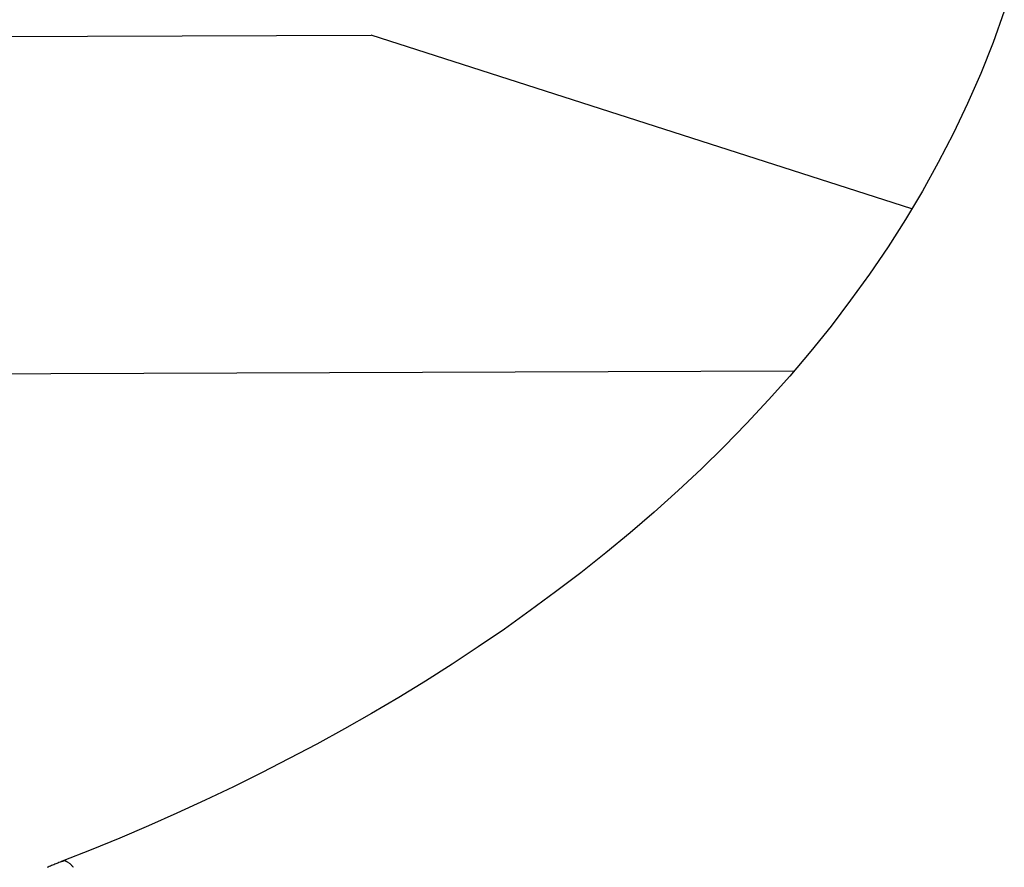
# Model space of a CAD drawing. Extents: x -101 to 101, y -57 to 57.
# Drawn here: x -68 to -67, y 7 to 7 of the extents above; entities that cross this region are included whole.
import ezdxf

# ---------------------------------------------------------------- set-up
doc = ezdxf.new("R2010")
doc.units = 0
doc.layers.get('0').update_dxf_attribs({"linetype": 'CONTINUOUS'})

msp = doc.modelspace()

# ---------------------------------------------------------------- linework, layer by layer
at = {"color": 0}
for points in [[(-67.0398, 7.3572), (-67.0455, 7.3414), (-67.0517, 7.3258), (-67.0584, 7.3105), (-67.0655, 7.2955), (-67.0732, 7.2807), (-67.0812, 7.2662), (-67.0898, 7.2519), (-67.0986, 7.238), (-67.1079, 7.2243), (-67.1175, 7.211), (-67.1274, 7.1979), (-67.1377, 7.1852), (-67.1483, 7.1727), (-67.159, 7.1606), (-67.1701, 7.1487), (-67.1814, 7.1371), (-67.193, 7.1257), (-67.2048, 7.1147), (-67.2169, 7.1039), (-67.229, 7.0934), (-67.2414, 7.0832), (-67.254, 7.0732), (-67.2667, 7.0635), (-67.2796, 7.054), (-67.2926, 7.0447), (-67.3058, 7.0357), (-67.319, 7.027), (-67.3325, 7.0184), (-67.346, 7.0101), (-67.3598, 7.002), (-67.3735, 6.9942), (-67.3874, 6.9865), (-67.4014, 6.9792), (-67.4154, 6.9719), (-67.4296, 6.9649), (-67.4439, 6.9582), (-67.4582, 6.9516), (-67.4726, 6.9451), (-67.4871, 6.9389), (-67.5016, 6.933), (-67.5162, 6.9272)], [(-71.6636, 7.3299), (-67.36, 7.3452)], [(-67.0865, 7.2572), (-67.36, 7.3452)], [(-67.1462, 7.1751), (-71.138, 7.1608)], [(-67.5162, 6.9272), (-67.5167, 6.927), (-67.5173, 6.9268), (-67.5179, 6.9266), (-67.5184, 6.9263), (-67.519, 6.9261), (-67.5194, 6.9259), (-67.52, 6.9257), (-67.5205, 6.9254), (-67.5211, 6.9252), (-67.5217, 6.925), (-67.5222, 6.9247), (-67.5228, 6.9245), (-67.5234, 6.9243), (-67.5239, 6.924)], [(-67.5162, 6.9272), (-67.5159, 6.9273)], [(-67.5155, 6.9273), (-67.5155, 6.9273), (-67.5155, 6.9272), (-67.5155, 6.9272), (-67.5155, 6.9272), (-67.5155, 6.9272), (-67.5155, 6.9272), (-67.5155, 6.9272), (-67.5155, 6.9272), (-67.5155, 6.9272), (-67.5155, 6.9272), (-67.5155, 6.9272), (-67.5155, 6.9272), (-67.5155, 6.9272), (-67.5155, 6.9272), (-67.5155, 6.9272), (-67.5155, 6.9272), (-67.5158, 6.9272)], [(-67.5155, 6.9273), (-67.5155, 6.9273), (-67.5155, 6.9272), (-67.5155, 6.9272), (-67.5155, 6.9272), (-67.5155, 6.9272), (-67.5155, 6.9272), (-67.5155, 6.9272), (-67.5155, 6.9272), (-67.5155, 6.9272), (-67.5155, 6.9272), (-67.5155, 6.9272), (-67.5155, 6.9272), (-67.5155, 6.9272), (-67.5155, 6.9272), (-67.5155, 6.9272), (-67.5155, 6.9272), (-67.5158, 6.9272)], [(-67.5152, 6.9274), (-67.5152, 6.9274), (-67.5152, 6.9274), (-67.5152, 6.9274), (-67.5152, 6.9274), (-67.5152, 6.9274), (-67.5152, 6.9274), (-67.5152, 6.9274), (-67.5152, 6.9274), (-67.5152, 6.9274), (-67.5152, 6.9274), (-67.5152, 6.9274), (-67.5152, 6.9274), (-67.5152, 6.9274), (-67.5152, 6.9274), (-67.5152, 6.9274), (-67.5152, 6.9274), (-67.5153, 6.9274), (-67.5153, 6.9274), (-67.5153, 6.9274), (-67.5153, 6.9274), (-67.5153, 6.9274), (-67.5153, 6.9274), (-67.5153, 6.9274), (-67.5153, 6.9274), (-67.5153, 6.9274), (-67.5153, 6.9274), (-67.5153, 6.9274), (-67.5153, 6.9274), (-67.5153, 6.9274), (-67.5153, 6.9274), (-67.5153, 6.9274), (-67.5153, 6.9274), (-67.5153, 6.9274), (-67.5155, 6.9274)], [(-67.5152, 6.9274), (-67.5152, 6.9274), (-67.5152, 6.9274), (-67.5152, 6.9274), (-67.5152, 6.9274), (-67.5152, 6.9274), (-67.5152, 6.9274), (-67.5152, 6.9274), (-67.5152, 6.9274), (-67.5152, 6.9274), (-67.5152, 6.9274), (-67.5152, 6.9274), (-67.5152, 6.9274), (-67.5152, 6.9274), (-67.5152, 6.9274), (-67.5152, 6.9274), (-67.5152, 6.9274), (-67.5153, 6.9274), (-67.5153, 6.9274), (-67.5153, 6.9274), (-67.5153, 6.9274), (-67.5153, 6.9274), (-67.5153, 6.9274), (-67.5153, 6.9274), (-67.5153, 6.9274), (-67.5153, 6.9274), (-67.5153, 6.9274), (-67.5153, 6.9274), (-67.5153, 6.9274), (-67.5153, 6.9274), (-67.5153, 6.9274), (-67.5153, 6.9274), (-67.5153, 6.9274), (-67.5153, 6.9274), (-67.5155, 6.9274)], [(-67.5148, 6.9274), (-67.5148, 6.9274), (-67.5148, 6.9274), (-67.5148, 6.9274), (-67.5148, 6.9274), (-67.5148, 6.9274), (-67.5148, 6.9274), (-67.5148, 6.9274), (-67.5148, 6.9274), (-67.5149, 6.9274), (-67.5149, 6.9274), (-67.5149, 6.9274), (-67.5149, 6.9274), (-67.5149, 6.9274), (-67.5149, 6.9274), (-67.5149, 6.9274), (-67.5149, 6.9274), (-67.5152, 6.9274)], [(-67.5148, 6.9274), (-67.5148, 6.9274), (-67.5148, 6.9274), (-67.5148, 6.9274), (-67.5148, 6.9274), (-67.5148, 6.9274), (-67.5148, 6.9274), (-67.5148, 6.9274), (-67.5148, 6.9274), (-67.5149, 6.9274), (-67.5149, 6.9274), (-67.5149, 6.9274), (-67.5149, 6.9274), (-67.5149, 6.9274), (-67.5149, 6.9274), (-67.5149, 6.9274), (-67.5149, 6.9274), (-67.5152, 6.9274)], [(-67.5144, 6.9272), (-67.5144, 6.9272), (-67.5144, 6.9272), (-67.5144, 6.9272), (-67.5144, 6.9272), (-67.5144, 6.9272), (-67.5144, 6.9272), (-67.5144, 6.9272), (-67.5144, 6.9272), (-67.5145, 6.9272), (-67.5145, 6.9272), (-67.5145, 6.9272), (-67.5145, 6.9272), (-67.5145, 6.9272), (-67.5145, 6.9272), (-67.5145, 6.9272), (-67.5145, 6.9272), (-67.5148, 6.9273)], [(-67.5144, 6.9272), (-67.5144, 6.9272), (-67.5144, 6.9272), (-67.5144, 6.9272), (-67.5144, 6.9272), (-67.5144, 6.9272), (-67.5144, 6.9272), (-67.5144, 6.9272), (-67.5144, 6.9272), (-67.5145, 6.9272), (-67.5145, 6.9272), (-67.5145, 6.9272), (-67.5145, 6.9272), (-67.5145, 6.9272), (-67.5145, 6.9272), (-67.5145, 6.9272), (-67.5145, 6.9272), (-67.5148, 6.9273)], [(-67.5141, 6.9271), (-67.5141, 6.9271), (-67.5141, 6.9271), (-67.5141, 6.9271), (-67.5141, 6.9271), (-67.5141, 6.9271), (-67.5141, 6.9271), (-67.5141, 6.9271), (-67.5141, 6.9271), (-67.5142, 6.9271), (-67.5142, 6.9271), (-67.5142, 6.9271), (-67.5142, 6.9271), (-67.5142, 6.9271), (-67.5142, 6.9271), (-67.5142, 6.9271), (-67.5142, 6.9271), (-67.5145, 6.9272)], [(-67.5141, 6.9271), (-67.5141, 6.9271), (-67.5141, 6.9271), (-67.5141, 6.9271), (-67.5141, 6.9271), (-67.5141, 6.9271), (-67.5141, 6.9271), (-67.5141, 6.9271), (-67.5141, 6.9271), (-67.5142, 6.9271), (-67.5142, 6.9271), (-67.5142, 6.9271), (-67.5142, 6.9271), (-67.5142, 6.9271), (-67.5142, 6.9271), (-67.5142, 6.9271), (-67.5142, 6.9271), (-67.5145, 6.9272)], [(-67.5138, 6.927), (-67.5138, 6.927), (-67.5138, 6.927), (-67.5138, 6.927), (-67.5138, 6.927), (-67.5138, 6.927), (-67.5138, 6.927), (-67.5138, 6.927), (-67.5138, 6.927), (-67.5138, 6.927), (-67.5138, 6.927), (-67.5138, 6.927), (-67.5138, 6.927), (-67.5138, 6.927), (-67.5138, 6.927), (-67.5138, 6.927), (-67.5138, 6.927), (-67.5141, 6.9272)], [(-67.5138, 6.927), (-67.5138, 6.927), (-67.5138, 6.927), (-67.5138, 6.927), (-67.5138, 6.927), (-67.5138, 6.927), (-67.5138, 6.927), (-67.5138, 6.927), (-67.5138, 6.927), (-67.5138, 6.927), (-67.5138, 6.927), (-67.5138, 6.927), (-67.5138, 6.927), (-67.5138, 6.927), (-67.5138, 6.927), (-67.5138, 6.927), (-67.5138, 6.927), (-67.5141, 6.9272)], [(-67.5134, 6.9266), (-67.5134, 6.9266), (-67.5134, 6.9266), (-67.5134, 6.9266), (-67.5134, 6.9266), (-67.5134, 6.9266), (-67.5134, 6.9266), (-67.5134, 6.9266), (-67.5134, 6.9266), (-67.5135, 6.9266), (-67.5135, 6.9266), (-67.5135, 6.9266), (-67.5135, 6.9266), (-67.5135, 6.9266), (-67.5135, 6.9266), (-67.5135, 6.9266), (-67.5135, 6.9266), (-67.5138, 6.9269)], [(-67.5134, 6.9266), (-67.5134, 6.9266), (-67.5134, 6.9266), (-67.5134, 6.9266), (-67.5134, 6.9266), (-67.5134, 6.9266), (-67.5134, 6.9266), (-67.5134, 6.9266), (-67.5134, 6.9266), (-67.5135, 6.9266), (-67.5135, 6.9266), (-67.5135, 6.9266), (-67.5135, 6.9266), (-67.5135, 6.9266), (-67.5135, 6.9266), (-67.5135, 6.9266), (-67.5135, 6.9266), (-67.5138, 6.9269)], [(-67.5129, 6.9264), (-67.5129, 6.9264), (-67.5129, 6.9264), (-67.5129, 6.9264), (-67.5129, 6.9264), (-67.5129, 6.9264), (-67.5129, 6.9264), (-67.5129, 6.9264), (-67.5129, 6.9264), (-67.513, 6.9264), (-67.513, 6.9264), (-67.513, 6.9264), (-67.513, 6.9264), (-67.513, 6.9264), (-67.513, 6.9264), (-67.513, 6.9264), (-67.513, 6.9264), (-67.5133, 6.9267)], [(-67.5129, 6.9264), (-67.5129, 6.9264), (-67.5129, 6.9264), (-67.5129, 6.9264), (-67.5129, 6.9264), (-67.5129, 6.9264), (-67.5129, 6.9264), (-67.5129, 6.9264), (-67.5129, 6.9264), (-67.513, 6.9264), (-67.513, 6.9264), (-67.513, 6.9264), (-67.513, 6.9264), (-67.513, 6.9264), (-67.513, 6.9264), (-67.513, 6.9264), (-67.513, 6.9264), (-67.5133, 6.9267)], [(-67.5125, 6.9261), (-67.5125, 6.9261), (-67.5125, 6.9261), (-67.5125, 6.9261), (-67.5125, 6.9261), (-67.5125, 6.9261), (-67.5125, 6.9261), (-67.5125, 6.9261), (-67.5125, 6.9261), (-67.5126, 6.9261), (-67.5126, 6.9261), (-67.5126, 6.9261), (-67.5126, 6.9261), (-67.5126, 6.9261), (-67.5126, 6.9261), (-67.5126, 6.9261), (-67.5126, 6.9261), (-67.5129, 6.9264)], [(-67.5125, 6.9261), (-67.5125, 6.9261), (-67.5125, 6.9261), (-67.5125, 6.9261), (-67.5125, 6.9261), (-67.5125, 6.9261), (-67.5125, 6.9261), (-67.5125, 6.9261), (-67.5125, 6.9261), (-67.5126, 6.9261), (-67.5126, 6.9261), (-67.5126, 6.9261), (-67.5126, 6.9261), (-67.5126, 6.9261), (-67.5126, 6.9261), (-67.5126, 6.9261), (-67.5126, 6.9261), (-67.5129, 6.9264)], [(-67.512, 6.9257), (-67.512, 6.9257), (-67.512, 6.9257), (-67.512, 6.9257), (-67.512, 6.9257), (-67.512, 6.9257), (-67.512, 6.9257), (-67.512, 6.9257), (-67.512, 6.9257), (-67.5121, 6.9258), (-67.5121, 6.9258), (-67.5121, 6.9258), (-67.5121, 6.9258), (-67.5121, 6.9258), (-67.5121, 6.9258), (-67.5121, 6.9258), (-67.5121, 6.9258), (-67.5124, 6.9261)], [(-67.512, 6.9257), (-67.512, 6.9257), (-67.512, 6.9257), (-67.512, 6.9257), (-67.512, 6.9257), (-67.512, 6.9257), (-67.512, 6.9257), (-67.512, 6.9257), (-67.512, 6.9257), (-67.5121, 6.9258), (-67.5121, 6.9258), (-67.5121, 6.9258), (-67.5121, 6.9258), (-67.5121, 6.9258), (-67.5121, 6.9258), (-67.5121, 6.9258), (-67.5121, 6.9258), (-67.5124, 6.9261)], [(-67.5115, 6.9252), (-67.5115, 6.9252), (-67.5115, 6.9252), (-67.5115, 6.9252), (-67.5115, 6.9252), (-67.5115, 6.9252), (-67.5115, 6.9252), (-67.5115, 6.9252), (-67.5115, 6.9252), (-67.5117, 6.9254), (-67.5117, 6.9254), (-67.5117, 6.9254), (-67.5117, 6.9254), (-67.5117, 6.9254), (-67.5117, 6.9254), (-67.5117, 6.9254), (-67.5117, 6.9254), (-67.512, 6.9257)], [(-67.5115, 6.9252), (-67.5115, 6.9252), (-67.5115, 6.9252), (-67.5115, 6.9252), (-67.5115, 6.9252), (-67.5115, 6.9252), (-67.5115, 6.9252), (-67.5115, 6.9252), (-67.5115, 6.9252), (-67.5117, 6.9254), (-67.5117, 6.9254), (-67.5117, 6.9254), (-67.5117, 6.9254), (-67.5117, 6.9254), (-67.5117, 6.9254), (-67.5117, 6.9254), (-67.5117, 6.9254), (-67.512, 6.9257)], [(-67.5111, 6.9247), (-67.5111, 6.9247), (-67.5111, 6.9247), (-67.5111, 6.9247), (-67.5111, 6.9247), (-67.5111, 6.9247), (-67.5111, 6.9247), (-67.5111, 6.9247), (-67.5111, 6.9247), (-67.5113, 6.9249), (-67.5113, 6.9249), (-67.5113, 6.9249), (-67.5113, 6.9249), (-67.5113, 6.9249), (-67.5113, 6.9249), (-67.5113, 6.9249), (-67.5113, 6.9249), (-67.5116, 6.9252)], [(-67.5111, 6.9247), (-67.5111, 6.9247), (-67.5111, 6.9247), (-67.5111, 6.9247), (-67.5111, 6.9247), (-67.5111, 6.9247), (-67.5111, 6.9247), (-67.5111, 6.9247), (-67.5111, 6.9247), (-67.5113, 6.9249), (-67.5113, 6.9249), (-67.5113, 6.9249), (-67.5113, 6.9249), (-67.5113, 6.9249), (-67.5113, 6.9249), (-67.5113, 6.9249), (-67.5113, 6.9249), (-67.5116, 6.9252)], [(-67.5106, 6.9242), (-67.5106, 6.9242), (-67.5106, 6.9242), (-67.5106, 6.9242), (-67.5106, 6.9242), (-67.5106, 6.9242), (-67.5106, 6.9242), (-67.5106, 6.9242), (-67.5106, 6.9242), (-67.5108, 6.9244), (-67.5108, 6.9244), (-67.5108, 6.9244), (-67.5108, 6.9244), (-67.5108, 6.9244), (-67.5108, 6.9244), (-67.5108, 6.9244), (-67.5108, 6.9244), (-67.5111, 6.9247)], [(-67.5106, 6.9242), (-67.5106, 6.9242), (-67.5106, 6.9242), (-67.5106, 6.9242), (-67.5106, 6.9242), (-67.5106, 6.9242), (-67.5106, 6.9242), (-67.5106, 6.9242), (-67.5106, 6.9242), (-67.5108, 6.9244), (-67.5108, 6.9244), (-67.5108, 6.9244), (-67.5108, 6.9244), (-67.5108, 6.9244), (-67.5108, 6.9244), (-67.5108, 6.9244), (-67.5108, 6.9244), (-67.5111, 6.9247)]]:
    msp.add_lwpolyline(points, dxfattribs=at)

doc.saveas('drawing.dxf')
